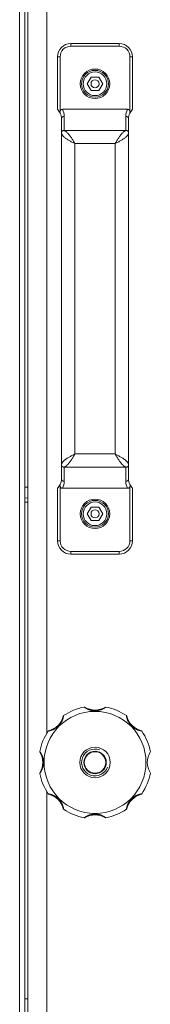
# Model space of a CAD drawing. Units: millimetres. Extents: x 0 to 17465, y -6 to 11880.
# Drawn here: x 2650 to 2699, y 8764 to 9130 of the extents above; entities that cross this region are included whole.
import ezdxf

# ---------------------------------------------------------------- set-up
doc = ezdxf.new("R2010")
doc.units = ezdxf.units.MM
doc.linetypes.add('K5LT_THIN', pattern=[0])
doc.layers.add('R', color=1, linetype='Continuous', true_color=0xff0000)
doc.layers.add('WELDING', color=7, linetype='Continuous', true_color=0xffffff)

msp = doc.modelspace()

# ---------------------------------------------------------------- linework, layer by layer
at = {"layer": 'R', "color": 7, "linetype": 'K5LT_THIN', "lineweight": 18}
for p, q in [((2650.48, 9646.07), (2650.48, 8407.07)), ((2652.37, 9646.07), (2652.37, 8407.07)), ((2653.58, 8412.42), (2653.58, 9640.71)), ((2660.58, 9188.25), (2660.58, 8864.88)), ((2669.58, 9121.57), (2687.58, 9121.57)), ((2669.58, 9121.57), (2669.58, 9120.57)), ((2669.58, 9120.57), (2687.58, 9120.57)), ((2687.58, 9120.57), (2687.58, 9121.57)), ((2664.58, 9116.57), (2664.58, 9097.07)), ((2665.58, 9116.57), (2664.58, 9116.57)), ((2665.58, 9116.57), (2665.58, 9096.45)), ((2691.58, 9116.57), (2691.58, 9096.45)), ((2691.58, 9116.57), (2692.58, 9116.57)), ((2692.58, 9116.57), (2692.58, 9097.07)), ((2675.69, 9106.57), (2677.14, 9109.07)), ((2677.14, 9109.07), (2680.02, 9109.07)), ((2680.02, 9109.07), (2681.47, 9106.57)), ((2677.14, 9104.07), (2675.69, 9106.57)), ((2680.02, 9104.07), (2677.14, 9104.07)), ((2681.47, 9106.57), (2680.02, 9104.07)), ((2666.49, 9097.07), (2690.67, 9097.07)), ((2665.58, 9095.68), (2665.58, 9095.68)), ((2666.08, 9088.4), (2666.08, 9093.5)), ((2667.08, 9089.18), (2667.08, 9094.47)), ((2690.08, 9094.47), (2690.08, 9089.18)), ((2691.08, 9093.5), (2691.08, 9088.4)), ((2691.58, 9095.68), (2691.58, 9095.68)), ((2667.08, 9089.18), (2690.08, 9089.18)), ((2666.08, 8964.73), (2666.08, 9088.4)), ((2691.08, 9088.4), (2691.08, 8964.73)), ((2671.08, 8968.83), (2671.08, 9084.3)), ((2671.08, 9084.3), (2686.08, 9084.3)), ((2686.08, 9084.3), (2686.08, 8968.83)), ((2671.08, 8968.83), (2686.08, 8968.83)), ((2666.08, 8959.64), (2666.08, 8964.73)), ((2691.08, 8964.73), (2691.08, 8959.64)), ((2667.08, 8958.66), (2667.08, 8963.96)), ((2667.08, 8963.96), (2690.08, 8963.96)), ((2690.08, 8963.96), (2690.08, 8958.66)), ((2665.58, 8957.46), (2665.58, 8957.45)), ((2691.58, 8957.46), (2691.58, 8957.45)), ((2664.58, 8956.07), (2664.58, 8936.57)), ((2665.58, 8956.69), (2665.58, 8936.57)), ((2666.49, 8956.07), (2690.67, 8956.07)), ((2691.58, 8956.69), (2691.58, 8936.57)), ((2692.58, 8956.07), (2692.58, 8936.57)), ((2675.69, 8946.57), (2677.14, 8949.07)), ((2677.14, 8944.07), (2675.69, 8946.57)), ((2677.14, 8949.07), (2680.02, 8949.07)), ((2680.02, 8949.07), (2681.47, 8946.57)), ((2681.47, 8946.57), (2680.02, 8944.07)), ((2680.02, 8944.07), (2677.14, 8944.07)), ((2665.58, 8936.57), (2664.58, 8936.57)), ((2691.58, 8936.57), (2692.58, 8936.57)), ((2669.58, 8932.57), (2669.58, 8931.57)), ((2669.58, 8932.57), (2687.58, 8932.57)), ((2669.58, 8931.57), (2687.58, 8931.57)), ((2687.58, 8932.57), (2687.58, 8931.57)), ((2660.58, 8843.25), (2660.58, 8519.88))]:
    msp.add_line(p, q, dxfattribs=at)
for centre, radius in [((2678.58, 9106.57), 5.5), ((2678.58, 9106.57), 5), ((2678.58, 9106.57), 4.4), ((2678.58, 9106.57), 1.5), ((2678.58, 8946.57), 5.5), ((2678.58, 8946.57), 5), ((2678.58, 8946.57), 4.4), ((2678.58, 8946.57), 1.5), ((2678.58, 8854.07), 19), ((2678.58, 8854.07), 5.69), ((2678.58, 8854.07), 4.19), ((2678.58, 8854.07), 4)]:
    msp.add_circle(centre, radius, dxfattribs=at)
for centre, radius, start, end in [((2669.58, 9116.57), 5, 90, 180), ((2669.58, 9116.57), 4, 90, 180), ((2687.58, 9116.57), 5, 0, 90), ((2687.58, 9116.57), 4, 0, 90), ((2661.08, 9093.5), 5, 25.8419, 45.573), ((2661.08, 9094.47), 6, 0, 25.6341), ((2696.08, 9094.47), 6, 154.3659, 180), ((2696.08, 9093.5), 5, 134.427, 154.1581), ((2661.08, 9093.5), 5, 25.0985, 25.8419), ((2666.57, 9096.07), 1.06, 201.2826, 205.0986), ((2661.08, 9093.5), 5, 0, 25.0985), ((2696.08, 9093.5), 5, 154.9015, 180), ((2696.08, 9093.5), 5, 154.1581, 154.9015), ((2690.59, 9096.07), 1.06, 334.9014, 338.7174), ((2661.08, 8959.64), 5, 314.427, 334.1581), ((2661.08, 8959.64), 5, 334.1581, 334.9015), ((2666.57, 8957.07), 1.06, 154.9014, 158.7174), ((2661.08, 8959.64), 5, 334.9015, 0), ((2661.08, 8958.66), 6, 334.3659, 0), ((2696.08, 8958.66), 6, 180, 205.6341), ((2696.08, 8959.64), 5, 180, 205.0985), ((2696.08, 8959.64), 5, 205.0985, 205.8419), ((2690.59, 8957.07), 1.06, 21.2826, 25.0986), ((2696.08, 8959.64), 5, 205.8419, 225.573), ((2669.58, 8936.57), 5, 180, 270), ((2669.58, 8936.57), 4, 180, 270), ((2687.58, 8936.57), 5, 270, 0), ((2687.58, 8936.57), 4, 270, 0), ((2678.58, 8854.07), 21, 101.1634, 123.8366), ((2674.57, 8874.38), 0.3, 59.0823, 101.1634), ((2678.58, 8881.07), 7.5, 239.0823, 300.9177), ((2682.59, 8874.38), 0.3, 78.8366, 120.9177), ((2678.58, 8854.07), 21, 56.1634, 78.8366), ((2659.49, 8873.16), 7.5, 284.0823, 345.9177), ((2667.05, 8871.26), 0.3, 123.8366, 165.9177), ((2690.1, 8871.26), 0.3, 14.0823, 56.1634), ((2697.67, 8873.16), 7.5, 194.0823, 255.9177), ((2678.58, 8854.07), 21, 146.1634, 168.8366), ((2661.38, 8865.59), 0.3, 104.0823, 146.1634), ((2695.77, 8865.59), 0.3, 33.8366, 75.9177), ((2678.58, 8854.07), 21, 10.8441, 33.8366), ((2678.58, 8854.07), 5, 70, 340), ((2658.27, 8858.07), 0.3, 168.8366, 210.9177), ((2651.58, 8854.07), 7.5, 329.0823, 30.9177), ((2705.58, 8854.07), 7.5, 148.2117, 211.7883), ((2658.27, 8850.06), 0.3, 149.0823, 191.1634), ((2678.58, 8854.07), 21, 191.1634, 213.8366), ((2678.58, 8854.07), 21, 326.1634, 349.1559), ((2661.38, 8842.54), 0.3, 213.8366, 255.9177), ((2659.49, 8834.97), 7.5, 14.0823, 75.9177), ((2697.67, 8834.97), 7.5, 104.0823, 165.9177), ((2695.77, 8842.54), 0.3, 284.0823, 326.1634), ((2667.05, 8836.87), 0.3, 194.0823, 236.1634), ((2678.58, 8854.07), 21, 236.1634, 258.8366), ((2678.58, 8854.07), 21, 281.1634, 303.8366), ((2690.1, 8836.87), 0.3, 303.8366, 345.9177), ((2674.57, 8833.76), 0.3, 258.8366, 300.9177), ((2674.57, 8833.76), 0.3, 258.8366, 300.9177), ((2678.58, 8827.07), 7.5, 59.0823, 120.9177), ((2682.59, 8833.76), 0.3, 239.0823, 281.1634), ((2682.59, 8833.76), 0.3, 239.0823, 281.1634)]:
    msp.add_arc(centre, radius, start, end, dxfattribs=at)
for centre, major_axis, start_param, end_param in [((2667.08, 9093.5), (-1, 0), 4.712389, 6.283185), ((2690.08, 9093.5), (-1, 0), 3.141593, 4.712389), ((2667.08, 8959.64), (1, 0), 3.141593, 4.712389), ((2690.08, 8959.64), (1, 0), 4.712389, 6.283185)]:
    msp.add_ellipse(centre, major_axis=major_axis, ratio=0.974982, start_param=start_param, end_param=end_param, dxfattribs=at)
at = {"layer": 'WELDING', "color": 7, "linetype": 'K5LT_THIN', "lineweight": 18}
for p, q in [((2652.77, 8956.45), (2652.37, 8956.44)), ((2653.17, 8956.45), (2652.77, 8956.45)), ((2653.58, 8956.46), (2653.17, 8956.45)), ((2653.58, 8952.46), (2652.37, 8952.44)), ((2652.37, 8950.92), (2653.58, 8950.9)), ((2652.77, 8766.07), (2652.37, 8766.07)), ((2653.17, 8766.08), (2652.77, 8766.07)), ((2653.58, 8766.08), (2653.17, 8766.08))]:
    msp.add_line(p, q, dxfattribs=at)
for points, knots in [([(2665.58, 9096.45), (2665.55, 9096.38), (2665.52, 9096.28), (2665.5, 9096.11), (2665.51, 9095.97), (2665.53, 9095.82), (2665.56, 9095.73), (2665.58, 9095.68)], [0, 0, 0, 0, 2.104912, 3.383273, 5.008895, 6.452537, 8, 8, 8, 8]), ([(2666.49, 9097.07), (2666.48, 9097.07), (2666.46, 9097.07), (2666.43, 9097.07), (2666.41, 9097.06), (2666.37, 9097.06), (2666.33, 9097.05), (2666.27, 9097.04), (2666.21, 9097.03), (2666.16, 9097.01), (2666.1, 9096.99), (2666.04, 9096.96), (2665.97, 9096.92), (2665.89, 9096.86), (2665.82, 9096.8), (2665.75, 9096.73), (2665.69, 9096.65), (2665.63, 9096.55), (2665.59, 9096.48), (2665.58, 9096.45)], [0, 0, 0, 0, 0.228095, 0.456189, 0.684284, 0.912378, 1.368567, 1.824756, 2.332996, 2.818141, 3.329302, 3.831944, 4.628961, 5.412242, 6.195523, 6.962117, 7.938724, 8.783775, 9.833832, 9.833832, 9.833832, 9.833832]), ([(2690.67, 9097.07), (2690.68, 9097.07), (2690.7, 9097.07), (2690.72, 9097.07), (2690.75, 9097.06), (2690.79, 9097.06), (2690.83, 9097.05), (2690.89, 9097.04), (2690.94, 9097.03), (2691, 9097.01), (2691.05, 9096.99), (2691.12, 9096.96), (2691.19, 9096.92), (2691.27, 9096.86), (2691.34, 9096.8), (2691.41, 9096.73), (2691.47, 9096.65), (2691.53, 9096.55), (2691.56, 9096.48), (2691.58, 9096.45)], [0, 0, 0, 0, 0.228095, 0.456189, 0.684284, 0.912378, 1.368567, 1.824756, 2.332996, 2.818141, 3.329302, 3.831944, 4.628961, 5.412242, 6.195523, 6.962117, 7.938724, 8.783775, 9.833832, 9.833832, 9.833832, 9.833832]), ([(2691.58, 9096.45), (2691.6, 9096.38), (2691.63, 9096.28), (2691.65, 9096.11), (2691.65, 9095.97), (2691.63, 9095.82), (2691.6, 9095.73), (2691.58, 9095.68)], [0, 0, 0, 0, 2.104912, 3.383273, 5.008895, 6.452537, 8, 8, 8, 8]), ([(2665.58, 8956.69), (2665.55, 8956.75), (2665.52, 8956.86), (2665.5, 8957.02), (2665.51, 8957.16), (2665.53, 8957.31), (2665.56, 8957.4), (2665.58, 8957.45)], [0, 0, 0, 0, 2.104912, 3.383273, 5.008895, 6.452537, 8, 8, 8, 8]), ([(2691.58, 8956.69), (2691.6, 8956.75), (2691.63, 8956.86), (2691.65, 8957.02), (2691.65, 8957.16), (2691.63, 8957.31), (2691.6, 8957.4), (2691.58, 8957.45)], [0, 0, 0, 0, 2.104912, 3.383273, 5.008895, 6.452537, 8, 8, 8, 8]), ([(2666.49, 8956.07), (2666.48, 8956.07), (2666.46, 8956.07), (2666.43, 8956.07), (2666.41, 8956.07), (2666.37, 8956.07), (2666.33, 8956.08), (2666.27, 8956.09), (2666.21, 8956.11), (2666.16, 8956.12), (2666.1, 8956.15), (2666.04, 8956.18), (2665.97, 8956.22), (2665.89, 8956.27), (2665.82, 8956.33), (2665.75, 8956.4), (2665.69, 8956.48), (2665.63, 8956.58), (2665.59, 8956.65), (2665.58, 8956.69)], [0, 0, 0, 0, 0.228095, 0.456189, 0.684284, 0.912378, 1.368567, 1.824756, 2.332996, 2.818141, 3.329302, 3.831944, 4.628961, 5.412242, 6.195523, 6.962117, 7.938724, 8.783775, 9.833832, 9.833832, 9.833832, 9.833832]), ([(2690.67, 8956.07), (2690.68, 8956.07), (2690.7, 8956.07), (2690.72, 8956.07), (2690.75, 8956.07), (2690.79, 8956.07), (2690.83, 8956.08), (2690.89, 8956.09), (2690.94, 8956.11), (2691, 8956.12), (2691.05, 8956.15), (2691.12, 8956.18), (2691.19, 8956.22), (2691.27, 8956.27), (2691.34, 8956.33), (2691.41, 8956.4), (2691.47, 8956.48), (2691.53, 8956.58), (2691.56, 8956.65), (2691.58, 8956.69)], [0, 0, 0, 0, 0.228095, 0.456189, 0.684284, 0.912378, 1.368567, 1.824756, 2.332996, 2.818141, 3.329302, 3.831944, 4.628961, 5.412242, 6.195523, 6.962117, 7.938724, 8.783775, 9.833832, 9.833832, 9.833832, 9.833832]), ([(2682.64, 8874.67), (2682.64, 8874.67), (2682.63, 8874.66), (2682.59, 8874.63), (2682.54, 8874.6), (2682.47, 8874.55), (2682.37, 8874.48), (2682.25, 8874.41), (2682.11, 8874.32), (2681.96, 8874.23), (2681.77, 8874.13), (2681.57, 8874.03), (2681.34, 8873.92), (2681.11, 8873.82), (2680.86, 8873.72), (2680.6, 8873.63), (2680.3, 8873.54), (2679.99, 8873.46), (2679.66, 8873.39), (2679.34, 8873.35), (2679.03, 8873.32), (2678.73, 8873.3), (2678.44, 8873.3), (2678.16, 8873.31), (2677.89, 8873.34), (2677.64, 8873.37), (2677.37, 8873.42), (2677.09, 8873.48), (2676.81, 8873.55), (2676.54, 8873.63), (2676.29, 8873.72), (2676.07, 8873.81), (2675.86, 8873.9), (2675.67, 8873.99), (2675.49, 8874.07), (2675.32, 8874.17), (2675.15, 8874.26), (2675, 8874.35), (2674.87, 8874.43), (2674.76, 8874.5), (2674.67, 8874.56), (2674.6, 8874.61), (2674.55, 8874.64), (2674.52, 8874.66), (2674.51, 8874.67), (2674.51, 8874.67)], [0, 0, 0, 0, 0.990925, 1.856742, 2.605822, 3.410941, 4.257822, 5.160418, 6.052904, 7.05498, 8.048546, 9.200521, 10.278597, 11.475932, 12.598254, 13.882637, 15.221291, 16.688868, 18.162655, 19.620118, 20.99936, 22.327235, 23.626502, 24.882212, 26.065497, 27.189713, 28.353237, 29.642491, 30.962916, 32.263846, 33.372868, 34.466497, 35.444969, 36.396119, 37.342935, 38.251909, 39.258748, 40.169861, 41.09661, 41.939992, 42.781926, 43.615608, 44.411069, 45.196296, 46, 46, 46, 46]), ([(2666.89, 8871.51), (2666.89, 8871.51), (2666.88, 8871.5), (2666.87, 8871.45), (2666.86, 8871.37), (2666.84, 8871.28), (2666.82, 8871.16), (2666.78, 8871.02), (2666.74, 8870.85), (2666.69, 8870.66), (2666.63, 8870.46), (2666.56, 8870.24), (2666.48, 8870.02), (2666.39, 8869.8), (2666.28, 8869.55), (2666.16, 8869.3), (2666.01, 8869.02), (2665.84, 8868.74), (2665.66, 8868.47), (2665.47, 8868.22), (2665.28, 8867.99), (2665.04, 8867.73), (2664.78, 8867.47), (2664.47, 8867.21), (2664.21, 8867.01), (2663.93, 8866.82), (2663.63, 8866.64), (2663.34, 8866.48), (2663.06, 8866.35), (2662.81, 8866.24), (2662.58, 8866.15), (2662.38, 8866.07), (2662.19, 8866.02), (2662.02, 8865.96), (2661.85, 8865.92), (2661.68, 8865.87), (2661.52, 8865.84), (2661.39, 8865.81), (2661.29, 8865.79), (2661.21, 8865.77), (2661.16, 8865.76), (2661.14, 8865.76), (2661.14, 8865.76), (2661.14, 8865.76)], [0, 0, 0, 0, 0.984176, 1.844918, 2.587073, 3.387091, 4.227537, 5.137619, 6.01895, 7.02141, 7.983693, 9.047459, 10.022647, 11.109248, 12.177487, 13.397972, 14.697249, 16.140938, 17.577507, 18.930778, 20.13024, 21.231002, 23.531104, 24.851278, 26.263616, 27.751219, 29.22243, 30.634875, 31.937685, 33.152066, 34.197891, 35.143895, 35.971804, 36.771812, 37.673766, 38.597963, 39.53942, 40.386746, 41.215199, 42.028953, 42.907979, 43.551669, 44, 44, 44, 44]), ([(2696.02, 8865.76), (2696.02, 8865.76), (2696.01, 8865.76), (2695.96, 8865.77), (2695.89, 8865.78), (2695.79, 8865.8), (2695.67, 8865.83), (2695.53, 8865.86), (2695.36, 8865.9), (2695.18, 8865.95), (2694.99, 8866.01), (2694.79, 8866.07), (2694.58, 8866.15), (2694.38, 8866.23), (2694.15, 8866.32), (2693.9, 8866.44), (2693.62, 8866.59), (2693.33, 8866.76), (2693.04, 8866.95), (2692.77, 8867.15), (2692.52, 8867.35), (2692.29, 8867.56), (2692.07, 8867.78), (2691.85, 8868.03), (2691.63, 8868.29), (2691.42, 8868.57), (2691.24, 8868.87), (2691.07, 8869.16), (2690.92, 8869.45), (2690.8, 8869.72), (2690.7, 8869.97), (2690.62, 8870.18), (2690.56, 8870.36), (2690.5, 8870.52), (2690.45, 8870.69), (2690.41, 8870.87), (2690.35, 8871.09), (2690.32, 8871.27), (2690.29, 8871.4), (2690.28, 8871.46), (2690.27, 8871.5), (2690.27, 8871.51), (2690.27, 8871.51)], [0, 0, 0, 0, 0.96186, 1.802985, 2.528002, 3.309079, 4.128786, 5.017096, 5.874817, 6.826676, 7.729194, 8.690956, 9.566525, 10.530706, 11.518646, 12.690717, 13.975386, 15.401366, 16.840021, 18.265301, 19.60245, 20.861807, 22.140671, 23.510948, 24.958946, 26.411794, 27.844257, 29.271183, 30.615767, 31.874453, 32.986018, 33.935252, 34.74042, 35.461276, 36.268579, 37.195, 38.127735, 39.860834, 40.683517, 41.46342, 42.219257, 43, 43, 43, 43]), ([(2657.98, 8858.13), (2657.98, 8858.13), (2657.98, 8858.12), (2658.01, 8858.08), (2658.05, 8858.03), (2658.1, 8857.95), (2658.16, 8857.86), (2658.24, 8857.74), (2658.32, 8857.6), (2658.41, 8857.44), (2658.52, 8857.26), (2658.62, 8857.06), (2658.73, 8856.83), (2658.83, 8856.6), (2658.92, 8856.35), (2659.02, 8856.09), (2659.11, 8855.79), (2659.19, 8855.48), (2659.25, 8855.15), (2659.3, 8854.83), (2659.33, 8854.52), (2659.34, 8854.22), (2659.34, 8853.93), (2659.33, 8853.65), (2659.31, 8853.38), (2659.27, 8853.12), (2659.23, 8852.86), (2659.17, 8852.58), (2659.09, 8852.3), (2659.01, 8852.03), (2658.92, 8851.78), (2658.84, 8851.56), (2658.75, 8851.35), (2658.66, 8851.16), (2658.57, 8850.98), (2658.48, 8850.81), (2658.39, 8850.64), (2658.3, 8850.49), (2658.22, 8850.36), (2658.15, 8850.25), (2658.09, 8850.16), (2658.04, 8850.09), (2658, 8850.04), (2657.98, 8850.01), (2657.98, 8850), (2657.98, 8850)], [0, 0, 0, 0, 0.990925, 1.856742, 2.605822, 3.410941, 4.257822, 5.160418, 6.052904, 7.05498, 8.048546, 9.200521, 10.278597, 11.475932, 12.598254, 13.882637, 15.221291, 16.688868, 18.162655, 19.620118, 20.99936, 22.327235, 23.626502, 24.882212, 26.065497, 27.189713, 28.353237, 29.642491, 30.962916, 32.263846, 33.372868, 34.466497, 35.444969, 36.396119, 37.342935, 38.251909, 39.258748, 40.169861, 41.09661, 41.939992, 42.781926, 43.615608, 44.411069, 45.196296, 46, 46, 46, 46]), ([(2661.14, 8842.37), (2661.14, 8842.37), (2661.15, 8842.37), (2661.2, 8842.36), (2661.27, 8842.35), (2661.36, 8842.33), (2661.49, 8842.31), (2661.63, 8842.27), (2661.8, 8842.23), (2661.98, 8842.18), (2662.19, 8842.12), (2662.4, 8842.05), (2662.63, 8841.97), (2662.85, 8841.88), (2663.09, 8841.77), (2663.35, 8841.65), (2663.62, 8841.5), (2663.9, 8841.33), (2664.18, 8841.14), (2664.43, 8840.96), (2664.65, 8840.77), (2664.92, 8840.53), (2665.18, 8840.26), (2665.43, 8839.96), (2665.63, 8839.7), (2665.83, 8839.42), (2666.01, 8839.12), (2666.16, 8838.83), (2666.3, 8838.55), (2666.41, 8838.3), (2666.5, 8838.07), (2666.57, 8837.86), (2666.63, 8837.68), (2666.68, 8837.51), (2666.73, 8837.34), (2666.77, 8837.16), (2666.81, 8837.01), (2666.84, 8836.88), (2666.86, 8836.78), (2666.87, 8836.7), (2666.88, 8836.65), (2666.88, 8836.63), (2666.89, 8836.62), (2666.89, 8836.62)], [0, 0, 0, 0, 0.984176, 1.844918, 2.587073, 3.387091, 4.227537, 5.137619, 6.01895, 7.02141, 7.983693, 9.047459, 10.022647, 11.109248, 12.177487, 13.397972, 14.697249, 16.140938, 17.577507, 18.930778, 20.13024, 21.231002, 23.531104, 24.851278, 26.263616, 27.751218, 29.22243, 30.634875, 31.937685, 33.152066, 34.197891, 35.143895, 35.971804, 36.771812, 37.673765, 38.597963, 39.53942, 40.386746, 41.215199, 42.028953, 42.907979, 43.551669, 44, 44, 44, 44]), ([(2690.27, 8836.62), (2690.27, 8836.62), (2690.27, 8836.64), (2690.28, 8836.69), (2690.3, 8836.76), (2690.31, 8836.85), (2690.34, 8836.97), (2690.37, 8837.12), (2690.41, 8837.28), (2690.46, 8837.46), (2690.52, 8837.66), (2690.58, 8837.86), (2690.66, 8838.06), (2690.74, 8838.27), (2690.84, 8838.5), (2690.95, 8838.75), (2691.1, 8839.03), (2691.27, 8839.32), (2691.46, 8839.61), (2691.66, 8839.88), (2691.86, 8840.13), (2692.07, 8840.36), (2692.29, 8840.58), (2692.54, 8840.8), (2692.8, 8841.02), (2693.09, 8841.22), (2693.38, 8841.41), (2693.67, 8841.58), (2693.96, 8841.73), (2694.23, 8841.85), (2694.48, 8841.95), (2694.69, 8842.03), (2694.87, 8842.09), (2695.04, 8842.14), (2695.21, 8842.19), (2695.38, 8842.24), (2695.6, 8842.29), (2695.78, 8842.33), (2695.91, 8842.35), (2695.97, 8842.36), (2696.01, 8842.37), (2696.02, 8842.37), (2696.02, 8842.37)], [0, 0, 0, 0, 0.96186, 1.802985, 2.528002, 3.309079, 4.128786, 5.017096, 5.874817, 6.826676, 7.729194, 8.690956, 9.566525, 10.530706, 11.518646, 12.690717, 13.975386, 15.401366, 16.840021, 18.265301, 19.60245, 20.861807, 22.140671, 23.510948, 24.958946, 26.411794, 27.844257, 29.271183, 30.615767, 31.874453, 32.986018, 33.935252, 34.74042, 35.461276, 36.268579, 37.195, 38.127735, 39.860834, 40.683517, 41.46342, 42.219257, 43, 43, 43, 43]), ([(2678.58, 8834.83), (2678.46, 8834.83), (2678.22, 8834.82), (2677.89, 8834.8), (2677.58, 8834.75), (2677.27, 8834.7), (2676.97, 8834.63), (2676.68, 8834.54), (2676.4, 8834.45), (2676.16, 8834.36), (2675.95, 8834.27), (2675.77, 8834.2), (2675.61, 8834.12), (2675.46, 8834.04), (2675.31, 8833.96), (2675.18, 8833.89), (2675.05, 8833.81), (2674.93, 8833.74), (2674.82, 8833.67), (2674.72, 8833.6), (2674.64, 8833.55), (2674.58, 8833.51), (2674.54, 8833.48), (2674.52, 8833.47), (2674.51, 8833.46), (2674.51, 8833.46)], [0, 0, 0, 0, 1.837856, 3.532092, 5.016928, 6.589844, 8.158931, 9.706732, 11.167212, 12.49015, 13.628715, 14.583401, 15.496851, 16.397, 17.330046, 18.190871, 19.081602, 19.967102, 20.901051, 21.855235, 22.812693, 23.717682, 24.585673, 25.338701, 26, 26, 26, 26]), ([(2682.64, 8833.46), (2682.64, 8833.46), (2682.63, 8833.47), (2682.6, 8833.5), (2682.54, 8833.54), (2682.47, 8833.59), (2682.37, 8833.65), (2682.26, 8833.72), (2682.11, 8833.81), (2681.96, 8833.9), (2681.79, 8833.99), (2681.62, 8834.08), (2681.43, 8834.17), (2681.24, 8834.26), (2681.03, 8834.35), (2680.81, 8834.43), (2680.56, 8834.52), (2680.29, 8834.6), (2680.02, 8834.67), (2679.77, 8834.72), (2679.56, 8834.76), (2679.36, 8834.78), (2679.18, 8834.8), (2678.92, 8834.82), (2678.72, 8834.83), (2678.58, 8834.83)], [0, 0, 0, 0, 1.093249, 2.050598, 2.919377, 3.835283, 4.771235, 5.821971, 6.845468, 7.986487, 8.994373, 10.121237, 11.175318, 12.265203, 13.375703, 14.539903, 15.877437, 17.3209, 18.791371, 20.068483, 21.099131, 22.058532, 23.000076, 23.898753, 26, 26, 26, 26])]:
    msp.add_open_spline(points, degree=3, knots=knots, dxfattribs=at)
for points in [[(2666.08, 9088.4), (2666.08, 9088.44), (2666.08, 9088.5), (2666.1, 9088.59), (2666.13, 9088.68), (2666.18, 9088.77), (2666.23, 9088.85), (2666.29, 9088.93), (2666.37, 9088.99), (2666.45, 9089.05), (2666.55, 9089.1), (2666.64, 9089.14), (2666.75, 9089.17), (2666.86, 9089.18), (2666.97, 9089.19), (2667.04, 9089.18), (2667.08, 9089.18)], [(2671.08, 9084.3), (2670.97, 9084.49), (2670.75, 9084.86), (2670.41, 9085.42), (2670.08, 9085.96), (2669.75, 9086.48), (2669.41, 9086.97), (2669.08, 9087.43), (2668.75, 9087.84), (2668.41, 9088.22), (2668.08, 9088.54), (2667.75, 9088.82), (2667.41, 9089.03), (2667.19, 9089.13), (2667.08, 9089.18)], [(2686.08, 9084.3), (2686.19, 9084.49), (2686.41, 9084.86), (2686.75, 9085.42), (2687.08, 9085.96), (2687.41, 9086.48), (2687.75, 9086.97), (2688.08, 9087.43), (2688.41, 9087.84), (2688.75, 9088.22), (2689.08, 9088.54), (2689.41, 9088.82), (2689.75, 9089.03), (2689.97, 9089.13), (2690.08, 9089.18)], [(2691.08, 9088.4), (2691.08, 9088.44), (2691.07, 9088.5), (2691.06, 9088.59), (2691.02, 9088.68), (2690.98, 9088.77), (2690.93, 9088.85), (2690.86, 9088.93), (2690.79, 9088.99), (2690.7, 9089.05), (2690.61, 9089.1), (2690.51, 9089.14), (2690.41, 9089.17), (2690.3, 9089.18), (2690.19, 9089.19), (2690.12, 9089.18), (2690.08, 9089.18)], [(2671.08, 9084.3), (2670.89, 9084.4), (2670.52, 9084.59), (2669.96, 9084.89), (2669.42, 9085.18), (2668.9, 9085.47), (2668.41, 9085.77), (2667.95, 9086.06), (2667.54, 9086.35), (2667.16, 9086.65), (2666.84, 9086.94), (2666.56, 9087.23), (2666.35, 9087.52), (2666.19, 9087.82), (2666.1, 9088.11), (2666.08, 9088.31), (2666.08, 9088.4)], [(2686.08, 9084.3), (2686.27, 9084.4), (2686.64, 9084.59), (2687.19, 9084.89), (2687.73, 9085.18), (2688.25, 9085.47), (2688.74, 9085.77), (2689.2, 9086.06), (2689.62, 9086.35), (2690, 9086.65), (2690.32, 9086.94), (2690.59, 9087.23), (2690.81, 9087.52), (2690.96, 9087.82), (2691.06, 9088.11), (2691.08, 9088.31), (2691.08, 9088.4)], [(2671.08, 8968.83), (2670.89, 8968.73), (2670.52, 8968.54), (2669.96, 8968.25), (2669.42, 8967.95), (2668.9, 8967.66), (2668.41, 8967.37), (2667.95, 8967.07), (2667.54, 8966.78), (2667.16, 8966.49), (2666.84, 8966.2), (2666.56, 8965.9), (2666.35, 8965.61), (2666.19, 8965.32), (2666.1, 8965.02), (2666.08, 8964.83), (2666.08, 8964.73)], [(2671.08, 8968.83), (2670.97, 8968.65), (2670.75, 8968.27), (2670.41, 8967.72), (2670.08, 8967.18), (2669.75, 8966.66), (2669.41, 8966.17), (2669.08, 8965.71), (2668.75, 8965.29), (2668.41, 8964.91), (2668.08, 8964.59), (2667.75, 8964.32), (2667.41, 8964.1), (2667.19, 8964), (2667.08, 8963.96)], [(2686.08, 8968.83), (2686.27, 8968.73), (2686.64, 8968.54), (2687.19, 8968.25), (2687.73, 8967.95), (2688.25, 8967.66), (2688.74, 8967.37), (2689.2, 8967.07), (2689.62, 8966.78), (2690, 8966.49), (2690.32, 8966.2), (2690.59, 8965.9), (2690.81, 8965.61), (2690.96, 8965.32), (2691.06, 8965.02), (2691.08, 8964.83), (2691.08, 8964.73)], [(2686.08, 8968.83), (2686.19, 8968.65), (2686.41, 8968.27), (2686.75, 8967.72), (2687.08, 8967.18), (2687.41, 8966.66), (2687.75, 8966.17), (2688.08, 8965.71), (2688.41, 8965.29), (2688.75, 8964.91), (2689.08, 8964.59), (2689.41, 8964.32), (2689.75, 8964.1), (2689.97, 8964), (2690.08, 8963.96)], [(2666.08, 8964.73), (2666.08, 8964.7), (2666.08, 8964.64), (2666.1, 8964.54), (2666.13, 8964.45), (2666.18, 8964.36), (2666.23, 8964.28), (2666.29, 8964.21), (2666.37, 8964.14), (2666.45, 8964.08), (2666.55, 8964.03), (2666.64, 8963.99), (2666.75, 8963.97), (2666.86, 8963.95), (2666.97, 8963.95), (2667.04, 8963.95), (2667.08, 8963.96)], [(2691.08, 8964.73), (2691.08, 8964.7), (2691.07, 8964.64), (2691.06, 8964.54), (2691.02, 8964.45), (2690.98, 8964.36), (2690.93, 8964.28), (2690.86, 8964.21), (2690.79, 8964.14), (2690.7, 8964.08), (2690.61, 8964.03), (2690.51, 8963.99), (2690.41, 8963.97), (2690.3, 8963.95), (2690.19, 8963.95), (2690.12, 8963.95), (2690.08, 8963.96)]]:
    msp.add_open_spline(points, degree=3, dxfattribs=at)

doc.saveas('drawing.dxf')
